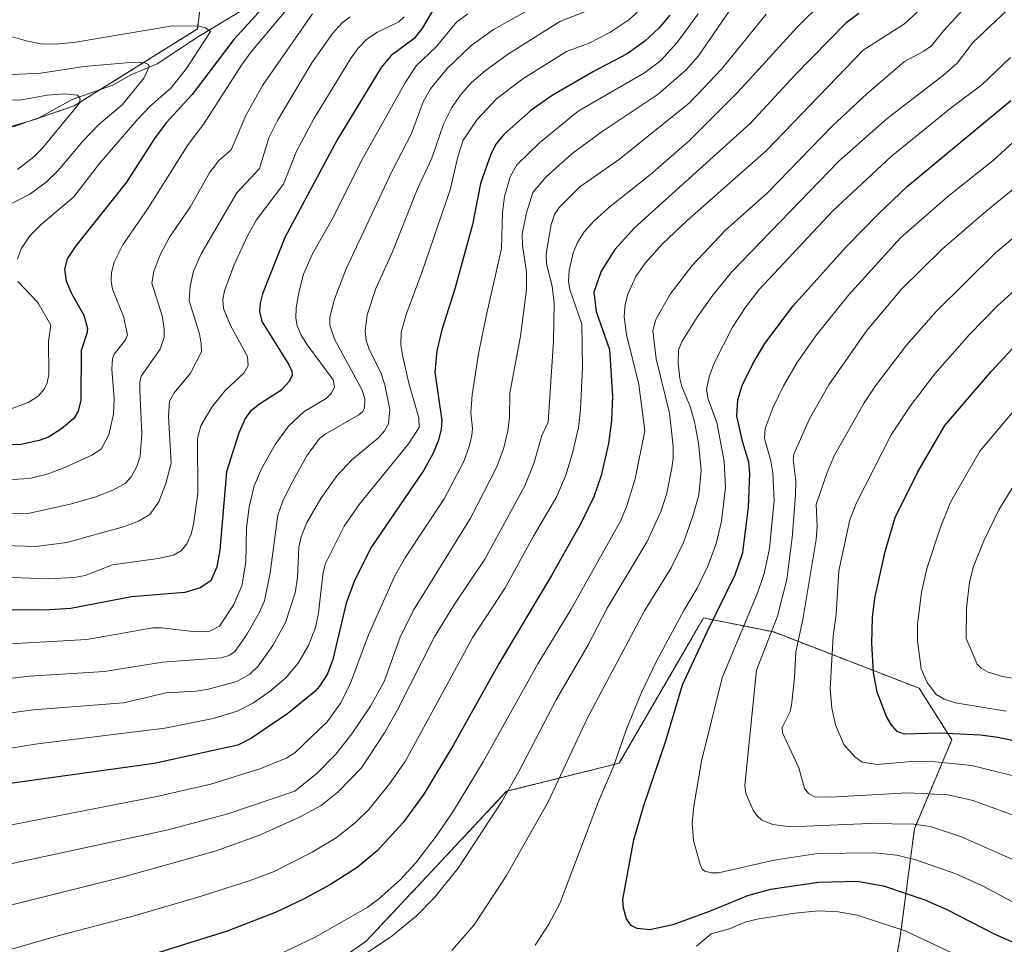
# Model space of a CAD drawing. Units: metres. Extents: x 668339 to 671798, y 4751316 to 4753713.
# Drawn here: x 670053 to 670302, y 4753180 to 4753414 of the extents above; entities that cross this region are included whole.
import ezdxf

# ---------------------------------------------------------------- set-up
doc = ezdxf.new("R2010")
doc.units = ezdxf.units.M
doc.header["$MEASUREMENT"] = 0
doc.linetypes.add('TRAZOS', pattern=[0.75, 0.5, -0.25])
for name, color, linetype, lineweight in [('Arbolado forestal', 92, 'TRAZOS', 0), ('Arbolado forestal CxS', 92, 'Continuous', 0), ('Corriente natural lineal', 142, 'Continuous', 13), ('Curva de nivel maestra', 36, 'Continuous', 30), ('Curva de nivel normal', 36, 'Continuous', 0), ('Pastizal CxS', 92, 'Continuous', 0)]:
    doc.layers.add(name, color=color, linetype=linetype, lineweight=lineweight)

# ---------------------------------------------------------------- blocks, each defined once
blk = doc.blocks.new('*U153')
at = {"layer": 'Arbolado forestal CxS', "color": 92, "linetype": 'Continuous', "lineweight": 0}
for points in [[(670041.64, 4753383.81, 1003.19), (670066.92, 4753392.42, 1009.63), (670098.16, 4753411.91, 1019.99), (670098.16, 4753411.91, 1019.99), (670099.91, 4753426.08, 1027.76), (670124.79, 4753432.59, 1034.89), (670130.42, 4753439.01, 1042.89), (670128.36, 4753450.42, 1051.92), (670115.11, 4753454.28, 1050.77), (670106.64, 4753459.36, 1054.13), (670071.05, 4753466.14, 1058.37), (670021.9, 4753472.92, 1054.72)], [(670272.52, 4753161.98, 1106.97), (670276.08, 4753182.15, 1118.56), (670279.64, 4753209.44, 1133.83), (670289.13, 4753231.98, 1148.12), (670280.83, 4753245.03, 1153.68), (670244.05, 4753259.27, 1135.31), (670226.25, 4753262.83, 1123.29), (670223.04, 4753257.3, 1123.09), (670204.9, 4753226.05, 1120.36), (670176.42, 4753218.93, 1109.65), (670158.63, 4753199.95, 1107.36), (670140.83, 4753180.97, 1108.52), (670128.96, 4753172.66, 1109.58)]]:
    blk.add_polyline3d(points, dxfattribs=at)
blk = doc.blocks.new('*U156')
at = {"layer": 'Curva de nivel normal', "color": 36, "linetype": 'Continuous', "lineweight": 0}
for points in [[(670303.98, 4753404.7, 1120), (670296.68, 4753397.79, 1120), (670289.04, 4753392.01, 1120), (670273.8, 4753379.64, 1120), (670259.02, 4753365.86, 1120), (670240.39, 4753345.96, 1120), (670236.99, 4753341.59, 1120), (670233.61, 4753336.41, 1120), (670228.99, 4753327.32, 1120), (670227.65, 4753323.86, 1120), (670226.99, 4753320.64, 1120), (670227.41, 4753318.23, 1120), (670229.66, 4753312.26, 1120), (670231.53, 4753302.43, 1120), (670231.81, 4753295.86, 1120), (670230.82, 4753287.34, 1120), (670229.45, 4753281.58, 1120), (670227.26, 4753275.79, 1120), (670224.63, 4753270.37, 1120), (670221.24, 4753264.69, 1120), (670214.38, 4753251.86, 1120), (670210.56, 4753243.98, 1120), (670206.81, 4753234.88, 1120), (670203.46, 4753225.23, 1120), (670199.64, 4753216.35, 1120), (670189.91, 4753190.54, 1120), (670187.13, 4753185.31, 1120), (670183.67, 4753180.02, 1120)], [(670224.49, 4753179.75, 1120), (670228.17, 4753182.86, 1120), (670232.88, 4753184.1, 1120), (670236.78, 4753185.8, 1120), (670239.87, 4753186.56, 1120), (670249.34, 4753188.12, 1120), (670255.41, 4753188.68, 1120), (670260.31, 4753188.43, 1120), (670265.12, 4753187.58, 1120), (670277.35, 4753183.61, 1120), (670293.6, 4753175.95, 1120)]]:
    blk.add_polyline3d(points, dxfattribs=at)
blk = doc.blocks.new('*U158')
at = {"layer": 'Curva de nivel normal', "color": 36, "linetype": 'Continuous', "lineweight": 0}
blk.add_polyline3d([(670050.66, 4753393.89, 1010), (670053.62, 4753393.94, 1010), (670060.09, 4753395.15, 1010), (670064.5, 4753395.5, 1010), (670067.81, 4753395.16, 1010), (670068.43, 4753394.3, 1010), (670068.3, 4753393.1, 1010), (670058.76, 4753381.54, 1010), (670056.73, 4753379.51, 1010), (670052.56, 4753376.35, 1010)], dxfattribs=at)
blk = doc.blocks.new('*U163')
at = {"layer": 'Curva de nivel normal', "color": 36, "linetype": 'Continuous', "lineweight": 0}
blk.add_polyline3d([(670166.63, 4753415.74, 1055), (670163.77, 4753413.63, 1055), (670158.55, 4753407.37, 1055), (670153.59, 4753402.62, 1055), (670150.82, 4753398.46, 1055), (670139.45, 4753378.11, 1055), (670132.56, 4753364.34, 1055), (670127.27, 4753354.98, 1055), (670125.01, 4753349.85, 1055), (670123.88, 4753345.57, 1055), (670123.18, 4753341.3, 1055), (670123.06, 4753338.69, 1055), (670123.42, 4753336.78, 1055), (670124.43, 4753334.37, 1055), (670126.01, 4753331.89, 1055), (670132.49, 4753323.13, 1055), (670132.87, 4753321.35, 1055), (670132.05, 4753319.73, 1055), (670130.75, 4753318.4, 1055), (670125.21, 4753315.05, 1055), (670121.22, 4753311.36, 1055), (670117.85, 4753306.71, 1055), (670114.43, 4753300.74, 1055), (670112.55, 4753296.22, 1055), (670111.24, 4753290.87, 1055), (670110.58, 4753285.59, 1055), (670110.44, 4753276.97, 1055), (670109.38, 4753270.94, 1055), (670107.38, 4753266.23, 1055), (670103.77, 4753260.76, 1055), (670101.31, 4753259.5, 1055), (670097.71, 4753259.31, 1055), (670089.08, 4753260.31, 1055), (670086.86, 4753260.31, 1055), (670070.14, 4753257.36, 1055), (670043.3, 4753255.88, 1055)], dxfattribs=at)
blk = doc.blocks.new('*U166')
at = {"layer": 'Curva de nivel normal', "color": 36, "linetype": 'Continuous', "lineweight": 0}
blk.add_polyline3d([(670314.39, 4753392.08, 1130), (670299.71, 4753378.7, 1130), (670288.1, 4753369.54, 1130), (670276.15, 4753359.01, 1130), (670262.99, 4753344.56, 1130), (670254.58, 4753334.18, 1130), (670249.97, 4753327.51, 1130), (670246.51, 4753321.58, 1130), (670243.9, 4753316.21, 1130), (670241.9, 4753310.78, 1130), (670241.73, 4753308.25, 1130), (670243.31, 4753302.58, 1130), (670243.83, 4753299.55, 1130), (670244.16, 4753292.58, 1130), (670242.96, 4753280.37, 1130), (670241.62, 4753274.07, 1130), (670240.02, 4753269.32, 1130), (670230.98, 4753247.63, 1130), (670225.78, 4753226.59, 1130), (670223.8, 4753215.2, 1130), (670223.39, 4753210.9, 1130), (670223.7, 4753206.48, 1130), (670225.42, 4753200.42, 1130), (670225.96, 4753199.26, 1130), (670226.59, 4753198.69, 1130), (670228.27, 4753198.29, 1130), (670230.04, 4753198.29, 1130), (670244.14, 4753201.51, 1130), (670255.11, 4753203.18, 1130), (670269.57, 4753203.38, 1130), (670275.22, 4753202.8, 1130), (670280.02, 4753201.6, 1130), (670290.17, 4753198.04, 1130), (670296.68, 4753195.08, 1130), (670305.73, 4753190.3, 1130)], dxfattribs=at)
blk = doc.blocks.new('*U178')
at = {"layer": 'Curva de nivel normal', "color": 36, "linetype": 'Continuous', "lineweight": 0}
blk.add_polyline3d([(670303.01, 4753416.6, 1115), (670294.48, 4753408.55, 1115), (670290.45, 4753403.28, 1115), (670287, 4753400.24, 1115), (670272.76, 4753389.24, 1115), (670260.51, 4753378.48, 1115), (670233.33, 4753350.35, 1115), (670228.62, 4753344.55, 1115), (670224.69, 4753338.98, 1115), (670220.82, 4753332.85, 1115), (670219.95, 4753330.71, 1115), (670219.86, 4753327.35, 1115), (670220.28, 4753323.43, 1115), (670220.81, 4753321.37, 1115), (670222.87, 4753316.31, 1115), (670223.94, 4753312.47, 1115), (670224.95, 4753307.09, 1115), (670225.69, 4753300.12, 1115), (670225.07, 4753293.91, 1115), (670223.59, 4753288.55, 1115), (670221.23, 4753281.93, 1115), (670218.1, 4753275.48, 1115), (670211.28, 4753264.62, 1115), (670196.87, 4753237.56, 1115), (670186.93, 4753216.26, 1115), (670176.39, 4753197.63, 1115), (670168.18, 4753185.1, 1115), (670162.58, 4753178.68, 1115)], dxfattribs=at)
blk = doc.blocks.new('*U181')
at = {"layer": 'Curva de nivel normal', "color": 36, "linetype": 'Continuous', "lineweight": 0}
blk.add_polyline3d([(670036.16, 4753236.8, 1065), (670056.58, 4753239.54, 1065), (670079.44, 4753241.36, 1065), (670090.26, 4753243.82, 1065), (670097.85, 4753244.29, 1065), (670100.99, 4753244.77, 1065), (670108.12, 4753246.76, 1065), (670111.44, 4753248.56, 1065), (670113.55, 4753250.64, 1065), (670117.27, 4753255.83, 1065), (670120.45, 4753261.68, 1065), (670122.89, 4753269.16, 1065), (670123.45, 4753273.08, 1065), (670123.85, 4753280.77, 1065), (670124.41, 4753283.38, 1065), (670125.78, 4753286.81, 1065), (670129.39, 4753293.06, 1065), (670133.48, 4753298.91, 1065), (670137.23, 4753302.86, 1065), (670144.03, 4753308.5, 1065), (670145.54, 4753310.22, 1065), (670146.5, 4753311.95, 1065), (670146.82, 4753315.54, 1065), (670145.58, 4753321.85, 1065), (670144.57, 4753324.91, 1065), (670141.68, 4753330.64, 1065), (670140.84, 4753333.02, 1065), (670140.63, 4753335.39, 1065), (670141.11, 4753339.56, 1065), (670143.28, 4753346.2, 1065), (670147.53, 4753355.46, 1065), (670153.89, 4753371.41, 1065), (670157.52, 4753379.22, 1065), (670160.45, 4753387.84, 1065), (670162.57, 4753392.02, 1065), (670164.89, 4753395.42, 1065), (670167.55, 4753398.34, 1065), (670170.96, 4753401.31, 1065), (670176.6, 4753405.48, 1065), (670189.86, 4753413.8, 1065), (670199.15, 4753417.44, 1065)], dxfattribs=at)
blk = doc.blocks.new('*U184')
at = {"layer": 'Curva de nivel normal', "color": 36, "linetype": 'Continuous', "lineweight": 0}
blk.add_polyline3d([(670310.48, 4753246.53, 1160), (670301.94, 4753248, 1160), (670298.28, 4753249.09, 1160), (670296.52, 4753250.09, 1160), (670295.57, 4753251.09, 1160), (670292.72, 4753257.63, 1160), (670292.82, 4753265.3, 1160), (670293.6, 4753271.85, 1160), (670294.58, 4753275.83, 1160), (670297.2, 4753282.32, 1160), (670301.03, 4753290.17, 1160), (670305.47, 4753297.41, 1160)], dxfattribs=at)
blk = doc.blocks.new('*U186')
at = {"layer": 'Curva de nivel normal', "color": 36, "linetype": 'Continuous', "lineweight": 0}
blk.add_polyline3d([(670315.36, 4753368.01, 1140), (670300.19, 4753355.27, 1140), (670285.18, 4753340.41, 1140), (670277.61, 4753331.88, 1140), (670269.8, 4753321.6, 1140), (670266.93, 4753317.25, 1140), (670259.4, 4753304, 1140), (670257.54, 4753299.6, 1140), (670254.78, 4753291.56, 1140), (670255.03, 4753285.99, 1140), (670254.76, 4753282.64, 1140), (670251.38, 4753262.39, 1140), (670249.6, 4753254.25, 1140), (670249.32, 4753247.66, 1140), (670248.55, 4753240.77, 1140), (670248.17, 4753239.15, 1140), (670246.19, 4753235.12, 1140), (670246.29, 4753233.77, 1140), (670250.37, 4753224.87, 1140), (670251.86, 4753219.62, 1140), (670252.8, 4753218.39, 1140), (670254.47, 4753217.57, 1140), (670258.43, 4753217.42, 1140), (670277.88, 4753218.58, 1140), (670288.23, 4753218.06, 1140), (670294.45, 4753216.63, 1140), (670304.92, 4753212.79, 1140)], dxfattribs=at)
blk = doc.blocks.new('*U187')
at = {"layer": 'Curva de nivel normal', "color": 36, "linetype": 'Continuous', "lineweight": 0}
blk.add_polyline3d([(670233.66, 4753417.78, 1085), (670225.02, 4753405.12, 1085), (670221.98, 4753401.65, 1085), (670214.79, 4753395.44, 1085), (670200.58, 4753385.94, 1085), (670193.02, 4753380.37, 1085), (670186.37, 4753374.39, 1085), (670183.08, 4753370.49, 1085), (670181.48, 4753365.39, 1085), (670180.38, 4753359.96, 1085), (670180.44, 4753357.07, 1085), (670181.41, 4753350.46, 1085), (670181.44, 4753345.89, 1085), (670179.96, 4753334.13, 1085), (670177.23, 4753319.71, 1085), (670177.14, 4753313.5, 1085), (670176.72, 4753310.19, 1085), (670175.68, 4753305.92, 1085), (670173.97, 4753301.11, 1085), (670167.26, 4753288.07, 1085), (670152.82, 4753264.8, 1085), (670149.49, 4753257.97, 1085), (670145.45, 4753246.76, 1085), (670141.95, 4753240.51, 1085), (670137.24, 4753233.51, 1085), (670133.15, 4753228.36, 1085), (670128.56, 4753223.59, 1085), (670122.79, 4753218.94, 1085), (670105.82, 4753213.27, 1085), (670090.76, 4753209.18, 1085), (670043.31, 4753198.95, 1085)], dxfattribs=at)
blk = doc.blocks.new('*U191')
at = {"layer": 'Curva de nivel normal', "color": 36, "linetype": 'Continuous', "lineweight": 0}
blk.add_polyline3d([(670150.49, 4753415.01, 1045), (670149.11, 4753413.75, 1045), (670143.71, 4753411.13, 1045), (670141.06, 4753409.33, 1045), (670138.8, 4753407.02, 1045), (670136.88, 4753404.36, 1045), (670127.65, 4753389.14, 1045), (670123.25, 4753381.01, 1045), (670119.96, 4753372.61, 1045), (670113.14, 4753363.63, 1045), (670110.92, 4753359.67, 1045), (670107.39, 4753352.05, 1045), (670105, 4753345.65, 1045), (670104.62, 4753343.41, 1045), (670104.73, 4753341.13, 1045), (670106.41, 4753337.04, 1045), (670110.85, 4753329.03, 1045), (670111, 4753326.73, 1045), (670109.91, 4753324.74, 1045), (670105.2, 4753320.39, 1045), (670101.8, 4753316.2, 1045), (670099.04, 4753311.48, 1045), (670098.15, 4753308.24, 1045), (670098.26, 4753294.36, 1045), (670097.14, 4753286.55, 1045), (670096.53, 4753284.04, 1045), (670095.5, 4753281.54, 1045), (670094.13, 4753279.88, 1045), (670092.07, 4753278.74, 1045), (670088.23, 4753277.87, 1045), (670076.66, 4753276.24, 1045), (670069.69, 4753273.6, 1045), (670066.92, 4753273.05, 1045), (670060.45, 4753272.68, 1045), (670044.47, 4753273.29, 1045)], dxfattribs=at)
blk = doc.blocks.new('*U199')
at = {"layer": 'Curva de nivel normal', "color": 36, "linetype": 'Continuous', "lineweight": 0}
blk.add_polyline3d([(670124.15, 4753420.93, 1030), (670111.71, 4753406.09, 1030), (670109.28, 4753402.74, 1030), (670099.81, 4753387.88, 1030), (670095.83, 4753382.67, 1030), (670085.77, 4753366.72, 1030), (670079.24, 4753357.3, 1030), (670077.06, 4753352.84, 1030), (670076.42, 4753350.23, 1030), (670076.29, 4753348.09, 1030), (670076.68, 4753346.01, 1030), (670079.41, 4753339.11, 1030), (670080.44, 4753334.49, 1030), (670079.9, 4753333.18, 1030), (670077.1, 4753329.6, 1030), (670076.64, 4753328.46, 1030), (670076.5, 4753325.78, 1030), (670077.08, 4753318.33, 1030), (670076.92, 4753314.41, 1030), (670075.76, 4753309.14, 1030), (670073.76, 4753305.54, 1030), (670071.4, 4753303.99, 1030), (670064.59, 4753300.9, 1030), (670060.15, 4753299.25, 1030), (670055.64, 4753298.15, 1030), (670051.18, 4753297.83, 1030)], dxfattribs=at)
blk = doc.blocks.new('*U200')
at = {"layer": 'Curva de nivel normal', "color": 36, "linetype": 'Continuous', "lineweight": 0}
for points in [[(670042.04, 4753412.55, 1020), (670055.11, 4753408.81, 1020), (670058.48, 4753408.14, 1020), (670062.27, 4753408.04, 1020), (670067.34, 4753408.54, 1020), (670091.82, 4753412.74, 1020), (670098.56, 4753412.61, 1020), (670100.2, 4753412.19, 1020), (670101.44, 4753411.25, 1020), (670095.42, 4753401.89, 1020), (670091.42, 4753396.92, 1020), (670086.28, 4753392.44, 1020), (670082.78, 4753388.84, 1020), (670073.4, 4753377.89, 1020), (670066.9, 4753369.43, 1020), (670058.56, 4753362.38, 1020), (670055.75, 4753359.55, 1020), (670053.51, 4753356.26, 1020), (670052.57, 4753353.6, 1020)], [(670052.67, 4753347.95, 1020), (670057.71, 4753342.66, 1020), (670061.05, 4753336.96, 1020), (670060.45, 4753332.84, 1020), (670060.53, 4753324.44, 1020), (670060.08, 4753322.3, 1020), (670059.37, 4753320.75, 1020), (670057.8, 4753318.98, 1020), (670055.48, 4753317.46, 1020), (670050.35, 4753315.49, 1020)]]:
    blk.add_polyline3d(points, dxfattribs=at)
blk = doc.blocks.new('*U202')
at = {"layer": 'Curva de nivel normal', "color": 36, "linetype": 'Continuous', "lineweight": 0}
blk.add_polyline3d([(670136.85, 4753415.01, 1040), (670134.77, 4753413.43, 1040), (670132.35, 4753410.77, 1040), (670127.1, 4753403.36, 1040), (670118.38, 4753388.76, 1040), (670116.19, 4753384.33, 1040), (670113.83, 4753376.59, 1040), (670108.11, 4753370.45, 1040), (670099.13, 4753354.98, 1040), (670097.14, 4753350.62, 1040), (670096.29, 4753346.82, 1040), (670096.05, 4753343.11, 1040), (670098.66, 4753334.71, 1040), (670099.13, 4753332.24, 1040), (670099.14, 4753330.2, 1040), (670096.41, 4753324.78, 1040), (670092.29, 4753319.82, 1040), (670091.1, 4753317.66, 1040), (670090.86, 4753313.87, 1040), (670091.51, 4753301.97, 1040), (670090.16, 4753296.88, 1040), (670088.36, 4753292.19, 1040), (670086.1, 4753289.01, 1040), (670083.21, 4753287.29, 1040), (670079.69, 4753285.94, 1040), (670065.1, 4753281.91, 1040), (670057.15, 4753280.87, 1040), (670041.38, 4753281.44, 1040)], dxfattribs=at)
blk = doc.blocks.new('*U204')
at = {"layer": 'Curva de nivel normal', "color": 36, "linetype": 'Continuous', "lineweight": 0}
blk.add_polyline3d([(670308.47, 4753221.89, 1145), (670294.18, 4753225.47, 1145), (670284.89, 4753226.4, 1145), (670278.95, 4753226.51, 1145), (670270.23, 4753225.7, 1145), (670266.42, 4753226.28, 1145), (670264.58, 4753227.63, 1145), (670261.76, 4753230.8, 1145), (670259.65, 4753235.79, 1145), (670258.71, 4753240, 1145), (670258.34, 4753244.77, 1145), (670259.04, 4753258.19, 1145), (670259.81, 4753263.8, 1145), (670260.48, 4753274.75, 1145), (670263.27, 4753287.63, 1145), (670264.93, 4753291.78, 1145), (670273.8, 4753309.15, 1145), (670278.56, 4753316.45, 1145), (670284.8, 4753324.61, 1145), (670293.62, 4753334.57, 1145), (670300.76, 4753341.88, 1145), (670331.54, 4753369.74, 1145)], dxfattribs=at)
blk = doc.blocks.new('*U206')
at = {"layer": 'Curva de nivel normal', "color": 36, "linetype": 'Continuous', "lineweight": 0}
blk.add_polyline3d([(670140.91, 4753177.94, 1110), (670147.37, 4753182.3, 1110), (670153.48, 4753187.35, 1110), (670158.13, 4753192.09, 1110), (670164.12, 4753199.52, 1110), (670175.19, 4753216.32, 1110), (670179.5, 4753223.93, 1110), (670188.92, 4753242.1, 1110), (670196.95, 4753255.82, 1110), (670201.91, 4753265.28, 1110), (670212.03, 4753282.13, 1110), (670215.56, 4753289.89, 1110), (670216.97, 4753294.44, 1110), (670218.25, 4753300.83, 1110), (670218.58, 4753303.19, 1110), (670218.54, 4753306.26, 1110), (670217.65, 4753314.63, 1110), (670214.27, 4753328.37, 1110), (670213.44, 4753335.56, 1110), (670214.16, 4753338.39, 1110), (670217.83, 4753344.76, 1110), (670223.37, 4753352.02, 1110), (670231.77, 4753360.93, 1110), (670242.54, 4753370.5, 1110), (670258.83, 4753387.31, 1110), (670267.6, 4753395.45, 1110), (670277.12, 4753403.65, 1110), (670282, 4753406.27, 1110), (670283.94, 4753407.66, 1110), (670287, 4753411.4, 1110), (670298.71, 4753424.23, 1110)], dxfattribs=at)
blk = doc.blocks.new('*U207')
at = {"layer": 'Curva de nivel normal', "color": 36, "linetype": 'Continuous', "lineweight": 0}
blk.add_polyline3d([(670310.63, 4753376.23, 1135), (670297.71, 4753365.72, 1135), (670286.8, 4753356.29, 1135), (670276.35, 4753346.05, 1135), (670267.58, 4753335.6, 1135), (670258.01, 4753321.82, 1135), (670253.07, 4753313.25, 1135), (670249.14, 4753304.28, 1135), (670248.96, 4753302.96, 1135), (670249.59, 4753297.51, 1135), (670249.54, 4753293.88, 1135), (670248.74, 4753283.13, 1135), (670247.34, 4753272.57, 1135), (670244.99, 4753263.27, 1135), (670239.69, 4753249.56, 1135), (670236.7, 4753220.53, 1135), (670237, 4753218.37, 1135), (670238.86, 4753214.18, 1135), (670239.74, 4753212.78, 1135), (670241.01, 4753211.67, 1135), (670243.81, 4753210.5, 1135), (670248.32, 4753209.94, 1135), (670268.34, 4753210.8, 1135), (670279.52, 4753210.59, 1135), (670283.64, 4753210.05, 1135), (670291.56, 4753207.41, 1135), (670310.44, 4753199.02, 1135)], dxfattribs=at)
blk = doc.blocks.new('*U213')
at = {"layer": 'Curva de nivel normal', "color": 36, "linetype": 'Continuous', "lineweight": 0}
blk.add_polyline3d([(670211.63, 4753418.08, 1070), (670207.35, 4753414.25, 1070), (670202.57, 4753411.03, 1070), (670197.33, 4753408.34, 1070), (670191.58, 4753406.22, 1070), (670187.5, 4753403.63, 1070), (670180.53, 4753399.32, 1070), (670173.88, 4753394.24, 1070), (670168.98, 4753388.96, 1070), (670165.45, 4753383.72, 1070), (670164.08, 4753379.5, 1070), (670162.09, 4753371.16, 1070), (670154.96, 4753350.27, 1070), (670150.97, 4753339.63, 1070), (670149.75, 4753335.07, 1070), (670149.67, 4753331.96, 1070), (670150.13, 4753328.94, 1070), (670151.67, 4753322.22, 1070), (670154.16, 4753313.46, 1070), (670154.25, 4753311, 1070), (670151.57, 4753306.86, 1070), (670139.11, 4753291.52, 1070), (670135.28, 4753286.04, 1070), (670130.56, 4753276.61, 1070), (670129.94, 4753274.31, 1070), (670129.43, 4753270.1, 1070), (670128.79, 4753264, 1070), (670128.07, 4753260.37, 1070), (670126.24, 4753255.88, 1070), (670123.64, 4753251.35, 1070), (670120.52, 4753247.7, 1070), (670116.59, 4753244.28, 1070), (670112.34, 4753241.32, 1070), (670108.17, 4753239.26, 1070), (670102.14, 4753237.39, 1070), (670089.88, 4753234.9, 1070), (670057.65, 4753230.92, 1070), (670039.84, 4753228.12, 1070)], dxfattribs=at)
blk = doc.blocks.new('*U214')
at = {"layer": 'Curva de nivel normal', "color": 36, "linetype": 'Continuous', "lineweight": 0}
blk.add_polyline3d([(670186.28, 4753419.1, 1060), (670173.09, 4753411.8, 1060), (670167.33, 4753407.67, 1060), (670161.38, 4753401.88, 1060), (670157.11, 4753396.71, 1060), (670155.26, 4753393.43, 1060), (670152.3, 4753385.47, 1060), (670147.48, 4753375.98, 1060), (670135.83, 4753351.22, 1060), (670132.88, 4753343.53, 1060), (670131.7, 4753338.92, 1060), (670131.7, 4753336.93, 1060), (670132.83, 4753333.42, 1060), (670139.89, 4753320.48, 1060), (670140.54, 4753318.22, 1060), (670140.45, 4753316, 1060), (670139.98, 4753315.08, 1060), (670139.02, 4753314.23, 1060), (670130.52, 4753309.38, 1060), (670129.01, 4753308.23, 1060), (670125.87, 4753303.84, 1060), (670121.94, 4753296.82, 1060), (670119.68, 4753292.17, 1060), (670118.53, 4753288.8, 1060), (670116.6, 4753274.25, 1060), (670115.09, 4753267.13, 1060), (670113.76, 4753264.12, 1060), (670110.67, 4753258.63, 1060), (670107.72, 4753254.37, 1060), (670106.36, 4753253.41, 1060), (670104.24, 4753252.74, 1060), (670089.28, 4753251.65, 1060), (670074.6, 4753249.26, 1060), (670055.66, 4753248.09, 1060), (670036.54, 4753245.92, 1060)], dxfattribs=at)
blk = doc.blocks.new('*U216')
at = {"layer": 'Curva de nivel normal', "color": 36, "linetype": 'Continuous', "lineweight": 0}
blk.add_polyline3d([(670044.18, 4753209.14, 1080), (670087.87, 4753217.6, 1080), (670101.53, 4753220.74, 1080), (670113.93, 4753224.6, 1080), (670120.57, 4753227.31, 1080), (670122.79, 4753228.67, 1080), (670130.96, 4753236.54, 1080), (670134.48, 4753241.33, 1080), (670136.9, 4753246.32, 1080), (670141.45, 4753258.53, 1080), (670148.01, 4753273.27, 1080), (670150.78, 4753278.18, 1080), (670160.6, 4753292.99, 1080), (670165.58, 4753302.39, 1080), (670167.06, 4753306.45, 1080), (670167.64, 4753309.07, 1080), (670167.75, 4753310.77, 1080), (670167.33, 4753314.74, 1080), (670167.69, 4753319.29, 1080), (670169.27, 4753329.7, 1080), (670171.24, 4753339.18, 1080), (670175.11, 4753356.33, 1080), (670175.35, 4753365.47, 1080), (670175.92, 4753369.54, 1080), (670177.29, 4753374.44, 1080), (670178.98, 4753377.55, 1080), (670184.74, 4753383.08, 1080), (670194.54, 4753391.07, 1080), (670211.3, 4753400.77, 1080), (670215.35, 4753403.88, 1080), (670219.59, 4753408.48, 1080), (670224.93, 4753415.71, 1080)], dxfattribs=at)
blk = doc.blocks.new('*U222')
at = {"layer": 'Curva de nivel normal', "color": 36, "linetype": 'Continuous', "lineweight": 0}
blk.add_polyline3d([(670242.15, 4753415.69, 1090), (670230.92, 4753401.82, 1090), (670222.7, 4753393.22, 1090), (670204.96, 4753378.96, 1090), (670194.92, 4753371.96, 1090), (670189.72, 4753366.73, 1090), (670188.57, 4753364.9, 1090), (670187.69, 4753362.42, 1090), (670186.39, 4753355.11, 1090), (670186.53, 4753352.49, 1090), (670187.91, 4753346.77, 1090), (670188.43, 4753342.51, 1090), (670188.28, 4753332.89, 1090), (670186.91, 4753312.41, 1090), (670185.34, 4753308.97, 1090), (670183.34, 4753301.93, 1090), (670181.03, 4753296.22, 1090), (670170.92, 4753277.7, 1090), (670162.94, 4753265.9, 1090), (670158.17, 4753258.07, 1090), (670148.8, 4753239.56, 1090), (670145.53, 4753233.7, 1090), (670139.66, 4753224.91, 1090), (670133.72, 4753218.68, 1090), (670129.45, 4753215.37, 1090), (670123.95, 4753212.38, 1090), (670113.88, 4753207.86, 1090), (670102.63, 4753203.82, 1090), (670079.17, 4753197.19, 1090), (670033.85, 4753185.91, 1090)], dxfattribs=at)
blk = doc.blocks.new('*U224')
at = {"layer": 'Curva de nivel normal', "color": 36, "linetype": 'Continuous', "lineweight": 0}
blk.add_polyline3d([(670127.31, 4753415.74, 1035), (670114.64, 4753397.57, 1035), (670110.41, 4753389.98, 1035), (670106.7, 4753381.31, 1035), (670103.57, 4753378.61, 1035), (670101.23, 4753375.52, 1035), (670096.3, 4753366.84, 1035), (670091.06, 4753359.21, 1035), (670088.61, 4753354.59, 1035), (670087.08, 4753350.51, 1035), (670086.6, 4753347.54, 1035), (670089.22, 4753339.28, 1035), (670089.76, 4753336, 1035), (670089.72, 4753333.88, 1035), (670088.68, 4753330.88, 1035), (670083.94, 4753324.03, 1035), (670083.55, 4753322.58, 1035), (670083.53, 4753320.38, 1035), (670084.11, 4753309.44, 1035), (670083.64, 4753303.77, 1035), (670082.85, 4753301.16, 1035), (670081.34, 4753298.52, 1035), (670079.93, 4753296.92, 1035), (670076.73, 4753295.17, 1035), (670072.39, 4753293.46, 1035), (670066.31, 4753291.73, 1035), (670055.32, 4753289.22, 1035), (670051.16, 4753289.16, 1035)], dxfattribs=at)
blk = doc.blocks.new('*U225')
at = {"layer": 'Curva de nivel normal', "color": 36, "linetype": 'Continuous', "lineweight": 0}
blk.add_polyline3d([(670285.16, 4753420.7, 1105), (670277.1, 4753413.17, 1105), (670266.71, 4753406.55, 1105), (670242.21, 4753381.13, 1105), (670222.06, 4753363.38, 1105), (670215.9, 4753357.52, 1105), (670211.49, 4753352.61, 1105), (670209.16, 4753349.28, 1105), (670207.08, 4753344.75, 1105), (670206.42, 4753342.18, 1105), (670206.17, 4753339.01, 1105), (670206.79, 4753334.59, 1105), (670209.92, 4753321.92, 1105), (670211.42, 4753310.16, 1105), (670208.95, 4753298.05, 1105), (670206.89, 4753291.22, 1105), (670205.36, 4753287.47, 1105), (670192.73, 4753265.02, 1105), (670184.33, 4753251.22, 1105), (670170.44, 4753226.41, 1105), (670162.99, 4753213.97, 1105), (670158.85, 4753207.91, 1105), (670153.45, 4753200.87, 1105), (670149.53, 4753196.64, 1105), (670143.96, 4753191.64, 1105), (670141.08, 4753189.52, 1105), (670128.09, 4753182.06, 1105), (670119.69, 4753178.01, 1105)], dxfattribs=at)
blk = doc.blocks.new('*U226')
at = {"layer": 'Curva de nivel normal', "color": 36, "linetype": 'Continuous', "lineweight": 0}
blk.add_polyline3d([(670302.85, 4753239.23, 1155), (670290.07, 4753241.34, 1155), (670287.2, 4753242.23, 1155), (670285.17, 4753243.46, 1155), (670282.91, 4753246.47, 1155), (670281.33, 4753249.94, 1155), (670280.42, 4753256.99, 1155), (670280.42, 4753261.15, 1155), (670281.45, 4753269.33, 1155), (670282.85, 4753275.59, 1155), (670286.19, 4753285.51, 1155), (670288.82, 4753292.12, 1155), (670296.17, 4753305.01, 1155), (670306.15, 4753316.87, 1155)], dxfattribs=at)
blk = doc.blocks.new('*U227')
at = {"layer": 'Curva de nivel normal', "color": 36, "linetype": 'Continuous', "lineweight": 0}
blk.add_polyline3d([(670256.21, 4753418.48, 1095), (670249.98, 4753412.35, 1095), (670234.92, 4753395.95, 1095), (670222.68, 4753383.7, 1095), (670212.83, 4753375.05, 1095), (670202.22, 4753366.6, 1095), (670198.5, 4753363.28, 1095), (670196.07, 4753360.58, 1095), (670194.34, 4753357.87, 1095), (670193.26, 4753355.2, 1095), (670192.26, 4753350.79, 1095), (670192.12, 4753348.09, 1095), (670192.43, 4753345.94, 1095), (670195.47, 4753337.16, 1095), (670195.59, 4753326.26, 1095), (670195.16, 4753315.62, 1095), (670194.65, 4753311.05, 1095), (670193.1, 4753304.53, 1095), (670191.38, 4753298.92, 1095), (670189.11, 4753293.53, 1095), (670183.2, 4753283.5, 1095), (670176.06, 4753270.42, 1095), (670167.85, 4753257.96, 1095), (670150.73, 4753226.52, 1095), (670146.81, 4753220.84, 1095), (670141.51, 4753214.3, 1095), (670138.19, 4753211, 1095), (670133.28, 4753207.17, 1095), (670127.16, 4753203.56, 1095), (670117.58, 4753198.66, 1095), (670111.54, 4753196.38, 1095), (670098.85, 4753192.33, 1095), (670082.13, 4753187.4, 1095), (670062.77, 4753182.38, 1095), (670049.35, 4753178.44, 1095)], dxfattribs=at)
blk = doc.blocks.new('*U234')
at = {"layer": 'Curva de nivel normal', "color": 36, "linetype": 'Continuous', "lineweight": 0}
blk.add_polyline3d([(670051.28, 4753400.42, 1015), (670058.54, 4753400.68, 1015), (670069.37, 4753402.42, 1015), (670082.11, 4753403.49, 1015), (670084.84, 4753403.37, 1015), (670085.75, 4753402.91, 1015), (670085.94, 4753402.33, 1015), (670084.6, 4753399.46, 1015), (670079.2, 4753392.82, 1015), (670073.23, 4753387.74, 1015), (670069.12, 4753383.49, 1015), (670062.86, 4753376.08, 1015), (670059.85, 4753373.1, 1015), (670055.71, 4753370.08, 1015), (670047.45, 4753365.83, 1015)], dxfattribs=at)
blk = doc.blocks.new('*U240')
at = {"layer": 'Curva de nivel maestra', "color": 36, "linetype": 'Continuous', "lineweight": 30}
blk.add_polyline3d([(670316.73, 4753229.2, 1150), (670300.74, 4753232.53, 1150), (670296.4, 4753233.14, 1150), (670285.89, 4753233.68, 1150), (670277.12, 4753233.42, 1150), (670275.31, 4753234.09, 1150), (670273.78, 4753235.86, 1150), (670272.61, 4753237.91, 1150), (670270.24, 4753244.05, 1150), (670269.25, 4753249, 1150), (670268.85, 4753256.45, 1150), (670269, 4753262.99, 1150), (670269.64, 4753267.86, 1150), (670272.22, 4753279.61, 1150), (670274.78, 4753288.25, 1150), (670280.52, 4753299.82, 1150), (670287.33, 4753311.56, 1150), (670299.16, 4753325.26, 1150), (670307.4, 4753334.2, 1150)], dxfattribs=at)
blk = doc.blocks.new('*U243')
at = {"layer": 'Curva de nivel maestra', "color": 36, "linetype": 'Continuous', "lineweight": 30}
blk.add_polyline3d([(670217.71, 4753415.4, 1075), (670214.96, 4753412.08, 1075), (670211.39, 4753408.86, 1075), (670206.96, 4753405.65, 1075), (670198.6, 4753401.24, 1075), (670187.93, 4753395.05, 1075), (670182.52, 4753391.24, 1075), (670175.72, 4753385.22, 1075), (670173.79, 4753382.79, 1075), (670172.44, 4753380.25, 1075), (670169.82, 4753372.81, 1075), (670167.77, 4753362.39, 1075), (670163.36, 4753346.39, 1075), (670159.98, 4753335.71, 1075), (670158.74, 4753330.47, 1075), (670158.26, 4753325.04, 1075), (670160.01, 4753312.81, 1075), (670159.88, 4753310.62, 1075), (670159.19, 4753307.8, 1075), (670157.82, 4753304.5, 1075), (670155.43, 4753300.21, 1075), (670142.08, 4753280.53, 1075), (670137.8, 4753272.04, 1075), (670135.82, 4753266.6, 1075), (670132.39, 4753252.27, 1075), (670131.04, 4753248.71, 1075), (670129.08, 4753245.54, 1075), (670127.83, 4753244.2, 1075), (670121.06, 4753238.66, 1075), (670111.8, 4753232.42, 1075), (670108.37, 4753230.59, 1075), (670087.2, 4753226, 1075), (670048.3, 4753220.55, 1075)], dxfattribs=at)
blk = doc.blocks.new('*U253')
at = {"layer": 'Curva de nivel maestra', "color": 36, "linetype": 'Continuous', "lineweight": 30}
blk.add_polyline3d([(670265.59, 4753415.85, 1100), (670262.29, 4753413.35, 1100), (670249.42, 4753400.31, 1100), (670238.12, 4753388.03, 1100), (670208.88, 4753361.68, 1100), (670203.77, 4753356.08, 1100), (670200.33, 4753350.58, 1100), (670198.46, 4753345.3, 1100), (670199.09, 4753340.4, 1100), (670202.45, 4753330.75, 1100), (670203.19, 4753318.99, 1100), (670202.94, 4753312.71, 1100), (670202.19, 4753307, 1100), (670200.36, 4753298.88, 1100), (670198.52, 4753293.45, 1100), (670195.26, 4753286.87, 1100), (670187.77, 4753273.53, 1100), (670174.49, 4753251.34, 1100), (670162.97, 4753230.72, 1100), (670155.48, 4753218.2, 1100), (670150.21, 4753211.06, 1100), (670143.63, 4753203.89, 1100), (670138.62, 4753199.66, 1100), (670131.81, 4753195.33, 1100), (670125, 4753191.61, 1100), (670118.11, 4753188.31, 1100), (670105.67, 4753183.55, 1100), (670077.29, 4753174.65, 1100)], dxfattribs=at)
blk = doc.blocks.new('*U255')
at = {"layer": 'Curva de nivel maestra', "color": 36, "linetype": 'Continuous', "lineweight": 30}
blk.add_polyline3d([(670114.44, 4753416.98, 1025), (670107.33, 4753409.22, 1025), (670096.84, 4753395.29, 1025), (670090.2, 4753388.18, 1025), (670087.26, 4753384.15, 1025), (670080.17, 4753373.1, 1025), (670067.34, 4753357.03, 1025), (670065.19, 4753353.7, 1025), (670064.54, 4753351.08, 1025), (670064.94, 4753348.13, 1025), (670066.24, 4753344.92, 1025), (670069.38, 4753339.43, 1025), (670070.28, 4753336.11, 1025), (670070.17, 4753334.86, 1025), (670068.72, 4753330.51, 1025), (670068.64, 4753317.94, 1025), (670067.96, 4753315.18, 1025), (670066.86, 4753313.34, 1025), (670063.78, 4753310.69, 1025), (670060.48, 4753308.58, 1025), (670058.12, 4753307.71, 1025), (670053.45, 4753306.74, 1025), (670049.33, 4753306.56, 1025)], dxfattribs=at)
blk = doc.blocks.new('*U256')
at = {"layer": 'Curva de nivel maestra', "color": 36, "linetype": 'Continuous', "lineweight": 30}
blk.add_polyline3d([(670307.91, 4753179.23, 1125), (670300.11, 4753182.73, 1125), (670287.96, 4753188.96, 1125), (670282.35, 4753191.36, 1125), (670272.16, 4753194.87, 1125), (670265.26, 4753196.07, 1125), (670255.41, 4753195.82, 1125), (670243.18, 4753194.04, 1125), (670237.43, 4753192.48, 1125), (670227.91, 4753188.57, 1125), (670218.52, 4753185.14, 1125), (670212.63, 4753183.89, 1125), (670209.43, 4753184.18, 1125), (670207.97, 4753184.98, 1125), (670206.8, 4753186.64, 1125), (670205.97, 4753189.33, 1125), (670205.85, 4753191.55, 1125), (670208.62, 4753206.67, 1125), (670211.12, 4753215.32, 1125), (670216.7, 4753231.74, 1125), (670220.98, 4753245.92, 1125), (670227.16, 4753259.34, 1125), (670234.24, 4753273.69, 1125), (670236.19, 4753279.4, 1125), (670237.63, 4753290.83, 1125), (670238.02, 4753299.38, 1125), (670237.74, 4753302.28, 1125), (670236.19, 4753307.27, 1125), (670234.73, 4753313.93, 1125), (670234.92, 4753318.05, 1125), (670236.03, 4753321.62, 1125), (670238.74, 4753327.11, 1125), (670241.78, 4753332.27, 1125), (670248.92, 4753341.8, 1125), (670262.34, 4753356.78, 1125), (670270.53, 4753365.14, 1125), (670277.88, 4753372.08, 1125), (670304.04, 4753393.8, 1125)], dxfattribs=at)
blk = doc.blocks.new('*U257')
at = {"layer": 'Curva de nivel maestra', "color": 36, "linetype": 'Continuous', "lineweight": 30}
blk.add_polyline3d([(670157.65, 4753416.47, 1050), (670155.11, 4753412.2, 1050), (670153, 4753409.53, 1050), (670147.22, 4753405.23, 1050), (670144.67, 4753402.14, 1050), (670133.5, 4753383.81, 1050), (670120.27, 4753359.13, 1050), (670114.62, 4753344.89, 1050), (670114, 4753342.51, 1050), (670113.84, 4753340.43, 1050), (670114.45, 4753337.84, 1050), (670121.17, 4753327.09, 1050), (670122.02, 4753325.32, 1050), (670122.12, 4753324.3, 1050), (670121.38, 4753322.63, 1050), (670119.26, 4753320.36, 1050), (670113.87, 4753316.94, 1050), (670111.54, 4753315.11, 1050), (670110.24, 4753313.32, 1050), (670108.57, 4753309.39, 1050), (670105.5, 4753299.83, 1050), (670103.85, 4753280.01, 1050), (670103.03, 4753275.74, 1050), (670101.51, 4753272.21, 1050), (670098.81, 4753270.42, 1050), (670094.93, 4753269.3, 1050), (670081.42, 4753268.12, 1050), (670066.09, 4753265.21, 1050), (670059.4, 4753264.76, 1050), (670047.78, 4753264.86, 1050)], dxfattribs=at)

msp = doc.modelspace()

# ---------------------------------------------------------------- linework, layer by layer
at = {"layer": 'Arbolado forestal', "color": 92, "linetype": 'TRAZOS', "lineweight": 0}
for points in [[(670021.9, 4753472.92, 1054.72), (670071.05, 4753466.14, 1058.37), (670106.64, 4753459.36, 1054.13), (670115.11, 4753454.28, 1050.77), (670128.36, 4753450.42, 1051.92), (670130.42, 4753439.01, 1042.89), (670124.79, 4753432.59, 1034.89), (670099.91, 4753426.08, 1027.76), (670098.16, 4753411.91, 1019.99), (670073.6, 4753396.59, 1011.76), (670066.92, 4753392.42, 1009.63), (670057.79, 4753389.31, 1007.05), (670056.5, 4753388.87, 1006.44), (670041.64, 4753383.81, 1003.19)], [(670128.96, 4753172.66, 1109.58), (670140.83, 4753180.97, 1108.52), (670158.63, 4753199.95, 1107.36), (670176.42, 4753218.93, 1109.65), (670204.9, 4753226.05, 1120.36), (670223.04, 4753257.3, 1123.09), (670226.25, 4753262.83, 1123.29), (670244.05, 4753259.27, 1135.31), (670280.83, 4753245.03, 1153.68), (670289.13, 4753231.98, 1148.12), (670279.64, 4753209.44, 1133.83), (670276.08, 4753182.15, 1118.56), (670272.52, 4753161.98, 1106.97)]]:
    msp.add_polyline3d(points, dxfattribs=at)
at = {"layer": 'Arbolado forestal CxS', "color": 92, "linetype": 'Continuous', "lineweight": 0}
msp.add_polyline3d([(670021.9, 4753472.92, 1054.72), (670071.05, 4753466.14, 1058.37), (670106.64, 4753459.36, 1054.13), (670115.11, 4753454.28, 1050.77), (670128.36, 4753450.42, 1051.92), (670130.42, 4753439.01, 1042.89), (670124.79, 4753432.59, 1034.89), (670099.91, 4753426.08, 1027.76), (670098.16, 4753411.91, 1019.99), (670066.92, 4753392.42, 1009.63), (670041.64, 4753383.81, 1003.19)], dxfattribs=at)
at = {"layer": 'Corriente natural lineal', "color": 142, "linetype": 'Continuous', "lineweight": 13}
msp.add_polyline3d([(670109.21, 4753416.5, 1024.05), (670098.46, 4753410.02, 1019.51), (670087.96, 4753403.09, 1015.4), (670081.3, 4753400.27, 1014.18), (670076.72, 4753397.69, 1012.44), (670066.45, 4753394.06, 1009.29), (670057.59, 4753389.2, 1006.94), (670050.92, 4753387.2, 1005.14)], dxfattribs=at)
at = {"layer": 'Pastizal CxS', "color": 92, "linetype": 'Continuous', "lineweight": 0}
for points in [[(670128.96, 4753172.66, 1109.58), (670140.83, 4753180.97, 1108.52), (670158.63, 4753199.95, 1107.36), (670176.42, 4753218.93, 1109.65), (670204.9, 4753226.05, 1120.36), (670223.04, 4753257.3, 1123.09), (670226.25, 4753262.83, 1123.29), (670244.05, 4753259.27, 1135.31), (670280.83, 4753245.03, 1153.68), (670289.13, 4753231.98, 1148.12), (670279.64, 4753209.44, 1133.83), (670276.08, 4753182.15, 1118.56), (670276.08, 4753182.15, 1118.56), (670272.52, 4753161.98, 1106.97)], [(670128.96, 4753172.66, 1109.58), (670140.83, 4753180.97, 1108.52), (670158.63, 4753199.95, 1107.36), (670176.42, 4753218.93, 1109.65), (670204.9, 4753226.05, 1120.36), (670223.04, 4753257.3, 1123.09), (670226.25, 4753262.83, 1123.29), (670244.05, 4753259.27, 1135.31), (670280.83, 4753245.03, 1153.68), (670289.13, 4753231.98, 1148.12), (670279.64, 4753209.44, 1133.83), (670276.08, 4753182.15, 1118.56), (670272.52, 4753161.98, 1106.97)]]:
    msp.add_polyline3d(points, dxfattribs=at)

# ---------------------------------------------------------------- block references
at = {"layer": 'Arbolado forestal CxS', "color": 92, "linetype": 'Continuous', "lineweight": 0}
msp.add_blockref('*U153', (0, 0), dxfattribs=at)
at = {"layer": 'Curva de nivel maestra', "color": 36, "linetype": 'Continuous', "lineweight": 30}
for name in ['*U240', '*U256', '*U243', '*U253', '*U257', '*U255']:
    msp.add_blockref(name, (0, 0), dxfattribs=at)
at = {"layer": 'Curva de nivel normal', "color": 36, "linetype": 'Continuous', "lineweight": 0}
for name in ['*U226', '*U184', '*U204', '*U166', '*U207', '*U186', '*U225', '*U206', '*U178', '*U156', '*U181', '*U214', '*U163', '*U216', '*U187', '*U222', '*U227', '*U213', '*U191', '*U202', '*U224', '*U199', '*U200', '*U234', '*U158']:
    msp.add_blockref(name, (0, 0), dxfattribs=at)

doc.saveas('drawing.dxf')
